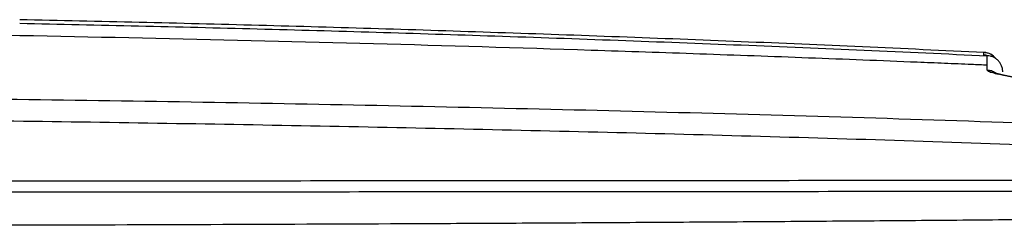
# Model space of a CAD drawing. Units: inches. Extents: x 384.2 to 414.7, y 35.3 to 87.9.
# Drawn here: x 408 to 409.2, y 87.6 to 87.8 of the extents above; entities that cross this region are included whole.
import ezdxf

# ---------------------------------------------------------------- set-up
doc = ezdxf.new("R2010")
doc.units = ezdxf.units.IN
doc.header["$MEASUREMENT"] = 0
doc.layers.add('1', color=7, linetype='Continuous')

msp = doc.modelspace()

# ---------------------------------------------------------------- linework, layer by layer
at = {"layer": '1', "color": 7, "linetype": 'Continuous'}
msp.add_arc((409.2048, 87.7708), 0.0197, 37.7404, 87.2577, dxfattribs=at)
for points, knots in [([(409.2097, 87.775), (409.2066, 87.7751), (409.2002, 87.7754), (409.1829, 87.7761), (409.1577, 87.7772), (409.1137, 87.779), (409.0586, 87.7812), (408.9705, 87.7846), (408.8603, 87.7886), (408.684, 87.7946), (408.4636, 87.8012), (408.1109, 87.8098), (407.6702, 87.8173), (407.3176, 87.8184), (407.1414, 87.819)], [0, 0, 0, 0, 0.009517, 0.019035, 0.052088, 0.085143, 0.151261, 0.217387, 0.349662, 0.48196, 0.746601, 1.011257, 1.540401, 2.068971, 2.068971, 2.068971, 2.068971]), ([(409.2057, 87.7905), (409.1073, 87.795), (408.9104, 87.804), (408.6165, 87.8147), (408.3242, 87.8238), (408.1303, 87.8281), (408.0334, 87.8303)], [0, 0, 0, 0, 0.295672, 0.591344, 0.882193, 1.173042, 1.173042, 1.173042, 1.173042]), ([(408.0334, 87.826), (408.1297, 87.8239), (408.3223, 87.8196), (408.6147, 87.8107), (408.9105, 87.8), (409.1101, 87.791), (409.2098, 87.7865)], [0, 0, 0, 0, 0.288961, 0.577922, 0.877528, 1.177135, 1.177135, 1.177135, 1.177135]), ([(409.2203, 87.7829), (409.2194, 87.7839), (409.2175, 87.7861), (409.2139, 87.7884), (409.2099, 87.79), (409.2071, 87.7903), (409.2057, 87.7905)], [0, 0, 0, 0, 0.00428705, 0.00857407, 0.01277635, 0.01697823, 0.01697823, 0.01697823, 0.01697823]), ([(409.2057, 87.7873), (409.2057, 87.7875), (409.2057, 87.788), (409.2057, 87.7888), (409.2057, 87.7896), (409.2057, 87.7902), (409.2057, 87.7905)], [0, 0, 0, 0, 0.000760827, 0.001503133, 0.002358482, 0.003189481, 0.003189481, 0.003189481, 0.003189481]), ([(409.2105, 87.7865), (409.2097, 87.7867), (409.2081, 87.7871), (409.2065, 87.7872), (409.2057, 87.7873)], [0, 0, 0, 0, 0.002420598, 0.004833546, 0.004833546, 0.004833546, 0.004833546]), ([(409.2097, 87.775), (409.2097, 87.7757), (409.2098, 87.7773), (409.2098, 87.7795), (409.2098, 87.7816), (409.2098, 87.7835), (409.2098, 87.7851), (409.2098, 87.7861), (409.2098, 87.7865)], [0, 0, 0, 0, 0.00235246, 0.00458888, 0.00670993, 0.00872011, 0.0101682, 0.01155752, 0.01155752, 0.01155752, 0.01155752]), ([(409.2286, 87.7669), (409.2285, 87.7683), (409.2283, 87.7711), (409.2272, 87.7744), (409.226, 87.7767), (409.225, 87.7782), (409.224, 87.7795), (409.2228, 87.7808), (409.2216, 87.782), (409.2202, 87.783), (409.2188, 87.7839), (409.2166, 87.785), (409.2136, 87.7861), (409.2111, 87.7864), (409.2098, 87.7865)], [0, 0, 0, 0, 0.00428652, 0.008573, 0.01029054, 0.01200807, 0.01372565, 0.01544322, 0.01716087, 0.01887851, 0.0205962, 0.02231387, 0.02614012, 0.0299647, 0.0299647, 0.0299647, 0.0299647]), ([(409.2097, 87.7689), (409.2097, 87.7695), (409.2097, 87.7706), (409.2097, 87.7721), (409.2097, 87.7736), (409.2097, 87.7745), (409.2097, 87.775)], [0, 0, 0, 0, 0.001749062, 0.003223916, 0.004646364, 0.006027063, 0.006027063, 0.006027063, 0.006027063]), ([(409.2199, 87.7656), (409.2183, 87.7665), (409.2152, 87.7683), (409.2115, 87.7687), (409.2097, 87.7689)], [0, 0, 0, 0, 0.00542773, 0.01085527, 0.01085527, 0.01085527, 0.01085527]), ([(409.2239, 87.7637), (409.2225, 87.764), (409.22, 87.7646), (409.2158, 87.7658), (409.212, 87.7666), (409.2102, 87.7684), (409.2097, 87.7689)], [0, 0, 0, 0, 0.00426879, 0.0078534, 0.01314706, 0.01537785, 0.01537785, 0.01537785, 0.01537785]), ([(409.2813, 87.7542), (409.2803, 87.7543), (409.2783, 87.7546), (409.2753, 87.755), (409.2724, 87.7554), (409.2696, 87.7558), (409.2668, 87.7562), (409.2642, 87.7566), (409.2616, 87.757), (409.259, 87.7574), (409.2566, 87.7578), (409.2542, 87.7582), (409.252, 87.7585), (409.2498, 87.7589), (409.2478, 87.7592), (409.2458, 87.7596), (409.2438, 87.7599), (409.242, 87.7603), (409.2402, 87.7606), (409.2384, 87.7609), (409.2368, 87.7613), (409.2352, 87.7616), (409.2336, 87.7619), (409.2322, 87.7622), (409.2307, 87.7625), (409.2295, 87.7628), (409.2283, 87.763), (409.2273, 87.7633), (409.2263, 87.7635), (409.2254, 87.7637), (409.2245, 87.7639), (409.2237, 87.7641), (409.2229, 87.7643), (409.2222, 87.7645), (409.2216, 87.7647), (409.221, 87.7649), (409.2205, 87.765), (409.2201, 87.7652), (409.2197, 87.7653), (409.2195, 87.7654), (409.2193, 87.7655), (409.2192, 87.7655), (409.2191, 87.7656), (409.219, 87.7656), (409.219, 87.7656)], [0, 0, 0, 0, 0.00307717, 0.00608093, 0.00901124, 0.01186806, 0.01465134, 0.01736103, 0.01999712, 0.02255955, 0.02504831, 0.02746335, 0.0296946, 0.0318591, 0.03395697, 0.03598833, 0.03795328, 0.03985194, 0.04168442, 0.04345085, 0.04515131, 0.04678594, 0.04835484, 0.04985812, 0.0512959, 0.05266828, 0.05376872, 0.05482146, 0.05582474, 0.05677679, 0.05767585, 0.05852016, 0.05930796, 0.06003751, 0.06070706, 0.0613149, 0.06185931, 0.06233865, 0.06264218, 0.06290426, 0.0631181, 0.06327686, 0.0633737, 0.06340185, 0.06340185, 0.06340185, 0.06340185]), ([(407.1414, 87.7397), (407.2166, 87.7396), (407.3671, 87.7394), (407.5929, 87.7382), (407.8186, 87.7363), (408.0444, 87.7336), (408.2701, 87.7301), (408.4958, 87.7258), (408.7215, 87.7207), (408.9472, 87.7148), (409.1728, 87.7079), (409.3984, 87.6997), (409.6239, 87.6899), (409.8494, 87.6787), (410.0747, 87.666), (410.2625, 87.6543), (410.4126, 87.6441), (410.5252, 87.6361), (410.6378, 87.6278), (410.7128, 87.6219), (410.7503, 87.619)], [0, 0, 0, 0, 0.225754, 0.451506, 0.677253, 0.902997, 1.128741, 1.354487, 1.580238, 1.80599, 2.031741, 2.257492, 2.483231, 2.708955, 2.934673, 3.160397, 3.273263, 3.386134, 3.499009, 3.611878, 3.611878, 3.611878, 3.611878]), ([(410.1204, 87.6365), (409.9964, 87.6436), (409.7484, 87.6579), (409.3763, 87.6742), (409.0039, 87.6868), (408.6315, 87.6963), (408.259, 87.7037), (407.9486, 87.7081), (407.7002, 87.7106), (407.514, 87.7119), (407.3277, 87.7127), (407.2035, 87.7128), (407.1414, 87.7129)], [0, 0, 0, 0, 0.372528, 0.745065, 1.117619, 1.490175, 1.862723, 2.235266, 2.421539, 2.607815, 2.794094, 2.980374, 2.980374, 2.980374, 2.980374]), ([(407.1414, 87.6343), (407.2035, 87.6343), (407.3276, 87.6343), (407.5139, 87.6344), (407.7001, 87.6344), (407.9485, 87.6345), (408.2589, 87.6346), (408.6313, 87.6348), (409.0037, 87.6351), (409.376, 87.6354), (409.7483, 87.6359), (409.9963, 87.6363), (410.1204, 87.6365)], [0, 0, 0, 0, 0.186258, 0.372513, 0.558765, 0.745014, 1.117499, 1.489955, 1.862371, 2.234715, 2.606934, 2.978994, 2.978994, 2.978994, 2.978994]), ([(410.122, 87.6228), (409.9979, 87.6225), (409.7496, 87.6221), (409.3772, 87.6216), (409.0047, 87.6213), (408.6321, 87.621), (408.2595, 87.6208), (407.9489, 87.6206), (407.7004, 87.6206), (407.5141, 87.6205), (407.3277, 87.6205), (407.2035, 87.6205), (407.1414, 87.6205)], [0, 0, 0, 0, 0.372255, 0.744671, 1.117211, 1.489825, 1.862478, 2.235161, 2.421509, 2.607859, 2.794213, 2.98057, 2.98057, 2.98057, 2.98057]), ([(410.7503, 87.619), (410.7352, 87.6184), (410.7044, 87.6172), (410.6575, 87.6155), (410.6093, 87.6139), (410.5598, 87.6123), (410.5093, 87.6107), (410.4579, 87.6092), (410.4056, 87.6077), (410.3346, 87.6058), (410.2448, 87.6036), (410.1362, 87.6011), (410.0266, 87.5987), (409.8786, 87.5958), (409.6917, 87.5927), (409.5037, 87.59), (409.3521, 87.5882), (409.2567, 87.5872), (409.1801, 87.5865), (409.1225, 87.586), (409.0649, 87.5856), (408.9878, 87.585), (408.8912, 87.5843), (408.7751, 87.5836), (408.6588, 87.5829), (408.5036, 87.5821), (408.3095, 87.5813), (407.9985, 87.5803), (407.6091, 87.5794), (407.2974, 87.5793), (407.1414, 87.5792)], [0, 0, 0, 0, 0.045339, 0.092388, 0.140764, 0.19027, 0.240809, 0.2923, 0.344693, 0.397816, 0.505293, 0.613994, 0.723739, 0.834402, 1.058065, 1.284406, 1.398439, 1.51302, 1.570516, 1.628122, 1.685809, 1.743586, 1.859409, 1.975545, 2.091857, 2.208234, 2.441152, 2.674298, 3.141292, 3.609319, 3.609319, 3.609319, 3.609319])]:
    msp.add_open_spline(points, degree=3, knots=knots, dxfattribs=at)

doc.saveas('drawing.dxf')
